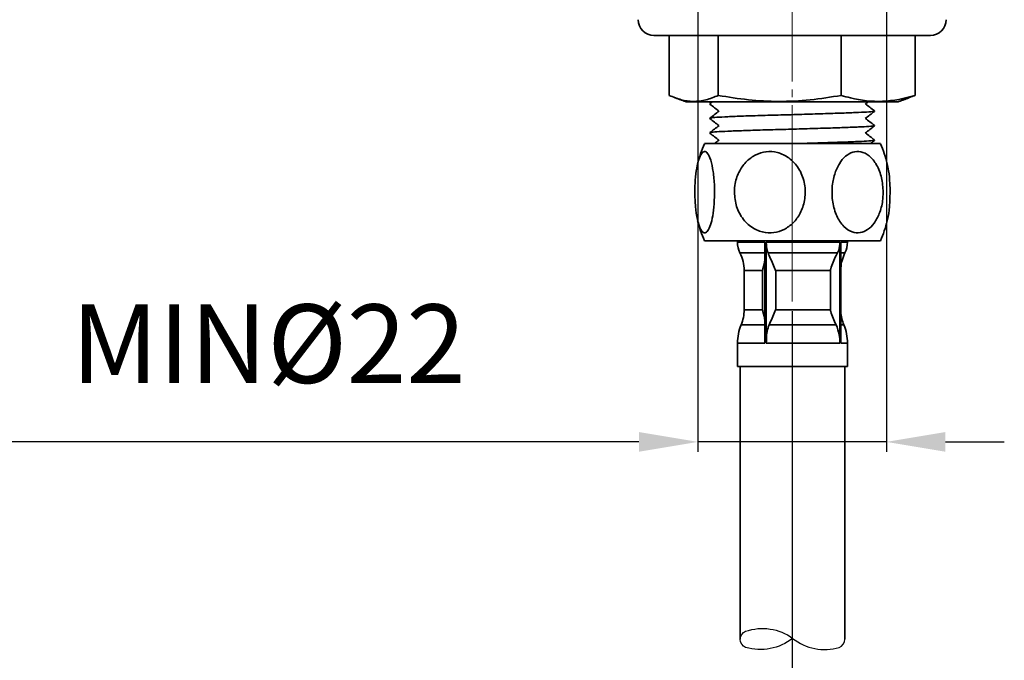
# Model space of a CAD drawing. Extents: x 10714 to 11219, y 3451 to 3915.
# Drawn here: x 11025 to 11150, y 3679 to 3761 of the extents above; entities that cross this region are included whole.
import ezdxf

# ---------------------------------------------------------------- set-up
doc = ezdxf.new("R2010")
doc.units = 0
doc.linetypes.add('CENTER', pattern=[28, 25, -1, 1, -1])
doc.layers.get('0').update_dxf_attribs({"linetype": 'CONTINUOUS', "lineweight": 35})
doc.layers.get('DEFPOINTS').update_dxf_attribs({"linetype": 'CONTINUOUS'})
doc.layers.add('5', color=5, linetype='CONTINUOUS')
doc.layers.add('CEN', color=1, linetype='CENTER', lineweight=18)
doc.layers.add('DIM', color=3, linetype='CONTINUOUS', lineweight=25)
doc.dimstyles.new('銅器安裝尺寸 A-04', dxfattribs={"dimscale": 2.5, "dimtxt": 4, "dimasz": 3, "dimexe": 0.5, "dimexo": 0.5, "dimgap": 3, "dimtad": 1, "dimtih": 1, "dimtoh": 1, "dimdec": 0, "dimdsep": 46, "dimtxsty": 'Standard', "dimcen": 0, "dimazin": 2, "dimtfac": 1, "dimtdec": 0, "dimtmove": 0, "dimatfit": 3, "dimfxl": 0, "dimtolj": 1, "dimarcsym": 0})

# ---------------------------------------------------------------- blocks, each defined once
blk = doc.blocks.new('*D21')
at = {"layer": 'DEFPOINTS', "color": 0}
for p in [(11072.32, 3776.47), (10979.41, 3508.7), (11111.79, 3508.7)]:
    blk.add_point(p, dxfattribs=at)
at = {"layer": 'DIM', "color": 0, "linetype": 'ByBlock', "lineweight": -2}
for p, q in [((11071.07, 3776.47), (10978.16, 3776.47)), ((10979.41, 3768.97), (10979.41, 3665.04)), ((10979.41, 3516.2), (10979.41, 3640.04)), ((11110.54, 3508.7), (10978.16, 3508.7))]:
    blk.add_line(p, q, dxfattribs=at)
at = {"layer": 'DIM', "color": 0}
for points in [[(10978.16, 3768.97), (10980.66, 3768.97), (10979.41, 3776.47)], [(10978.16, 3516.2), (10980.66, 3516.2), (10979.41, 3508.7)]]:
    blk.add_solid(points, dxfattribs=at)
at = {"layer": 'DIM', "color": 0, "insert": (10979.41, 3652.54), "char_height": 10, "attachment_point": 5}
blk.add_mtext('\\A1;430', dxfattribs=at)
blk = doc.blocks.new('*D22')
at = {"layer": 'DEFPOINTS', "color": 0}
for p in [(11110.95, 3764.14), (11134.95, 3763.24), (11134.95, 3707.25)]:
    blk.add_point(p, dxfattribs=at)
at = {"layer": 'DIM', "color": 0, "linetype": 'ByBlock', "lineweight": -2}
for p, q in [((11110.95, 3762.89), (11110.95, 3706)), ((11134.95, 3761.99), (11134.95, 3706)), ((11103.45, 3707.25), (11022.13, 3707.25)), ((11134.95, 3707.25), (11110.95, 3707.25)), ((11142.45, 3707.25), (11149.95, 3707.25))]:
    blk.add_line(p, q, dxfattribs=at)
at = {"layer": 'DIM', "color": 0}
for points in [[(11103.45, 3708.5), (11103.45, 3706), (11110.95, 3707.25)], [(11142.45, 3708.5), (11142.45, 3706), (11134.95, 3707.25)]]:
    blk.add_solid(points, dxfattribs=at)
at = {"layer": 'DIM', "color": 0, "insert": (11056.3, 3719.75), "char_height": 10, "attachment_point": 5}
blk.add_mtext('\\A1;MIN%%c22', dxfattribs=at)
blk = doc.blocks.new('*D27')
at = {"layer": 'DEFPOINTS', "color": 0}
for p in [(11008, 3815.91), (11122.95, 3725.12), (11122.95, 3653.02)]:
    blk.add_point(p, dxfattribs=at)
at = {"layer": 'DIM', "color": 0, "linetype": 'ByBlock', "lineweight": -2}
for p, q in [((11008, 3814.66), (11008, 3651.77)), ((11122.95, 3723.87), (11122.95, 3651.77)), ((11015.5, 3653.02), (11115.45, 3653.02))]:
    blk.add_line(p, q, dxfattribs=at)
at = {"layer": 'DIM', "color": 0}
for points in [[(11015.5, 3654.27), (11015.5, 3651.77), (11008, 3653.02)], [(11115.45, 3654.27), (11115.45, 3651.77), (11122.95, 3653.02)]]:
    blk.add_solid(points, dxfattribs=at)
at = {"layer": 'DIM', "color": 0, "insert": (11065.48, 3665.52), "char_height": 10, "attachment_point": 5}
blk.add_mtext('\\A1;115', dxfattribs=at)

msp = doc.modelspace()

# ---------------------------------------------------------------- linework, layer by layer
for p, q in [((11112.45, 3758.99), (11105.35, 3758.99)), ((11107.31, 3758.99), (11107.31, 3751.35)), ((11140.55, 3758.99), (11112.45, 3758.99)), ((11113.55, 3758.99), (11113.55, 3751.35)), ((11129.2, 3758.99), (11129.2, 3751.35)), ((11138.6, 3758.99), (11138.6, 3751.35)), ((11109.46, 3750.54), (11114.9, 3750.54)), ((11114.9, 3750.54), (11136.44, 3750.54)), ((11111.79, 3745.21), (11134.19, 3745.21)), ((11111.79, 3732.86), (11134.19, 3732.86)), ((11115.99, 3732.66), (11119.45, 3732.66)), ((11119.45, 3719.83), (11119.45, 3732.66)), ((11119.66, 3719.83), (11119.66, 3732.66)), ((11119.66, 3732.66), (11129.03, 3732.66)), ((11129.03, 3719.83), (11129.03, 3732.66)), ((11129.15, 3719.83), (11129.15, 3732.66)), ((11129.15, 3732.66), (11129.99, 3732.66)), ((11119.54, 3731.31), (11116.31, 3731.31)), ((11128.71, 3731.31), (11119.88, 3731.31)), ((11129.67, 3731.31), (11129.15, 3731.31)), ((11116.83, 3723.79), (11116.83, 3729.35)), ((11116.84, 3729.07), (11119.17, 3729.07)), ((11119.17, 3724.07), (11119.17, 3729.07)), ((11120.85, 3729.07), (11127.81, 3729.07)), ((11120.85, 3729.07), (11120.85, 3724.07)), ((11127.81, 3724.07), (11127.81, 3729.07)), ((11116.84, 3724.07), (11119.17, 3724.07)), ((11120.85, 3724.07), (11127.81, 3724.07)), ((11116.45, 3722.14), (11119.55, 3722.14)), ((11120.02, 3722.14), (11128.54, 3722.14)), ((11129.15, 3722.14), (11129.52, 3722.14)), ((11119.45, 3719.83), (11115.99, 3719.83)), ((11129.03, 3719.83), (11119.66, 3719.83)), ((11129.99, 3719.83), (11129.15, 3719.83)), ((11124.87, 3716.86), (11115.99, 3716.86)), ((11129.99, 3716.86), (11124.87, 3716.86))]:
    msp.add_line(p, q)
for centre, radius, start, end in [((11105.35, 3760.99), 2, 180, 270), ((11140.55, 3760.99), 2, 270, 0), ((11125.8, 3739.03), 15.32, 156.2227, 166.3081), ((11120.17, 3739.03), 15.32, 13.7032, 23.7773), ((11125.8, 3739.03), 15.32, 193.7861, 203.7773), ((11120.17, 3739.03), 15.32, 336.2227, 346.2359), ((11118.99, 3732.66), 3, 180, 206.6517), ((11126.99, 3732.66), 3, 333.3483, 0), ((11111.84, 3729.07), 5, 0, 26.6517), ((11134.14, 3729.07), 5, 153.3483, 176.8022), ((11111.84, 3724.07), 5, 337.3281, 0), ((11134.14, 3724.07), 5, 183.1978, 202.6719), ((11121.99, 3719.83), 6, 157.3281, 180), ((11123.99, 3719.83), 6, 0, 22.6719)]:
    msp.add_arc(centre, radius, start, end)
for points, knots in [([(11107.31, 3751.35), (11107.82, 3751.14), (11108.83, 3750.73), (11110.39, 3750.52), (11111.97, 3750.71), (11113.03, 3751.14), (11113.55, 3751.35)], [0, 0, 0, 0, 0.245798, 0.491448, 0.745641, 1, 1, 1, 1]), ([(11113.55, 3751.35), (11114.82, 3751.14), (11117.37, 3750.73), (11121.28, 3750.52), (11125.24, 3750.71), (11127.88, 3751.14), (11129.2, 3751.35)], [0, 0, 0, 0, 0.245798, 0.491448, 0.745641, 1, 1, 1, 1]), ([(11129.2, 3751.35), (11129.59, 3751.24), (11131.32, 3750.75), (11134.47, 3750.39), (11137.22, 3750.93), (11138.59, 3751.35), (11138.6, 3751.35)], [0, 0, 0, 0, 0.126367, 0.556705, 0.999233, 1, 1, 1, 1]), ([(11112.48, 3750.23), (11112.68, 3750.08), (11113.06, 3749.78), (11113.44, 3749.49), (11113.63, 3749.34)], [0, 0, 0, 0, 0.50762, 1, 1, 1, 1]), ([(11133.42, 3749.38), (11133.23, 3749.53), (11132.84, 3749.83), (11132.46, 3750.12), (11132.28, 3750.27)], [0, 0, 0, 0, 0.5083224, 1, 1, 1, 1]), ([(11113.64, 3749.36), (11113.45, 3749.21), (11113.06, 3748.9), (11112.68, 3748.6), (11112.48, 3748.45)], [0, 0, 0, 0, 0.499986, 1, 1, 1, 1]), ([(11112.57, 3748.45), (11112.57, 3748.47), (11112.55, 3748.51), (11113.29, 3748.56), (11114.68, 3748.64), (11116.7, 3748.72), (11119.14, 3748.8), (11121.81, 3748.87), (11124.56, 3748.94), (11127.24, 3749.03), (11129.61, 3749.11), (11131.51, 3749.18), (11132.8, 3749.25), (11133.44, 3749.32), (11133.36, 3749.36), (11133.34, 3749.37)], [0, 0, 0, 0, 0.039191, 0.122055, 0.204919, 0.290711, 0.376502, 0.459366, 0.54223, 0.628022, 0.713813, 0.796677, 0.879541, 0.965333, 1, 1, 1, 1]), ([(11132.26, 3748.41), (11132.45, 3748.56), (11132.84, 3748.86), (11133.23, 3749.16), (11133.42, 3749.31)], [0, 0, 0, 0, 0.499984, 1, 1, 1, 1]), ([(11112.48, 3748.39), (11112.67, 3748.24), (11113.06, 3747.94), (11113.44, 3747.64), (11113.63, 3747.5)], [0, 0, 0, 0, 0.506155, 1, 1, 1, 1]), ([(11113.64, 3747.51), (11113.45, 3747.36), (11113.06, 3747.06), (11112.67, 3746.76), (11112.48, 3746.61)], [0, 0, 0, 0, 0.499984, 1, 1, 1, 1]), ([(11112.57, 3746.61), (11112.57, 3746.62), (11112.55, 3746.66), (11113.29, 3746.72), (11114.68, 3746.79), (11116.7, 3746.87), (11119.14, 3746.95), (11121.81, 3747.02), (11124.56, 3747.1), (11127.24, 3747.18), (11129.61, 3747.26), (11131.51, 3747.33), (11132.8, 3747.4), (11133.44, 3747.47), (11133.36, 3747.51), (11133.34, 3747.52)], [0, 0, 0, 0, 0.039651, 0.122475, 0.2053, 0.29105, 0.376801, 0.459625, 0.542449, 0.6282, 0.71395, 0.796774, 0.879598, 0.965349, 1, 1, 1, 1]), ([(11132.26, 3746.56), (11132.45, 3746.71), (11132.84, 3747.01), (11133.23, 3747.31), (11133.42, 3747.46)], [0, 0, 0, 0, 0.499989, 1, 1, 1, 1]), ([(11133.42, 3747.53), (11133.23, 3747.68), (11132.85, 3747.98), (11132.46, 3748.27), (11132.28, 3748.42)], [0, 0, 0, 0, 0.5063825, 1, 1, 1, 1]), ([(11112.48, 3746.53), (11112.68, 3746.38), (11113.06, 3746.09), (11113.44, 3745.79), (11113.63, 3745.65)], [0, 0, 0, 0, 0.50804, 1, 1, 1, 1]), ([(11133.42, 3745.68), (11133.23, 3745.83), (11132.85, 3746.13), (11132.46, 3746.43), (11132.28, 3746.57)], [0, 0, 0, 0, 0.508021, 1, 1, 1, 1]), ([(11113.65, 3745.66), (11113.45, 3745.51), (11113.26, 3745.36), (11113.06, 3745.21), (11113.06, 3745.21)], [0, 0, 0, 0, 0.4999863, 0.5048066, 0.5048066, 0.5048066, 0.5048066]), ([(11122.99, 3745.21), (11123.5, 3745.22), (11124.94, 3745.26), (11127.24, 3745.33), (11129.61, 3745.41), (11131.51, 3745.48), (11132.8, 3745.56), (11133.44, 3745.62), (11133.36, 3745.66), (11133.34, 3745.67)], [0.4939641, 0.4939641, 0.4939641, 0.4939641, 0.5411281, 0.6271263, 0.7131245, 0.7961877, 0.8792509, 0.9652491, 1, 1, 1, 1]), ([(11110.56, 3739.03), (11110.58, 3738.41), (11110.61, 3737.17), (11110.86, 3735.52), (11111.22, 3734.35), (11111.65, 3733.81), (11112.05, 3733.87), (11112.42, 3734.41), (11112.73, 3735.38), (11112.96, 3736.75), (11113.09, 3738.46), (11113.06, 3740.33), (11112.86, 3742.1), (11112.52, 3743.44), (11112.11, 3744.17), (11111.69, 3744.27), (11111.31, 3743.85), (11110.98, 3743), (11110.72, 3741.74), (11110.58, 3740.35), (11110.57, 3739.41), (11110.56, 3739.03)], [0, 0, 0, 0, 0.06036, 0.120813, 0.179023, 0.231329, 0.278562, 0.324152, 0.371651, 0.423439, 0.480316, 0.541233, 0.60339, 0.663019, 0.717086, 0.765472, 0.811133, 0.85779, 0.908209, 0.963669, 1, 1, 1, 1]), ([(11115.59, 3739.03), (11115.65, 3738.41), (11115.76, 3737.17), (11116.66, 3735.52), (11117.97, 3734.35), (11119.49, 3733.81), (11120.96, 3733.87), (11122.28, 3734.41), (11123.4, 3735.38), (11124.24, 3736.75), (11124.68, 3738.46), (11124.58, 3740.33), (11123.87, 3742.1), (11122.64, 3743.44), (11121.15, 3744.17), (11119.65, 3744.27), (11118.29, 3743.85), (11117.11, 3743), (11116.18, 3741.74), (11115.67, 3740.35), (11115.61, 3739.41), (11115.59, 3739.03)], [0, 0, 0, 0, 0.06036, 0.120813, 0.179023, 0.231329, 0.278562, 0.324152, 0.371651, 0.423439, 0.480316, 0.541233, 0.60339, 0.663019, 0.717086, 0.765472, 0.811133, 0.85779, 0.908209, 0.963669, 1, 1, 1, 1]), ([(11134.53, 3739.03), (11134.49, 3739.65), (11134.41, 3740.9), (11133.76, 3742.54), (11132.82, 3743.72), (11131.72, 3744.25), (11130.66, 3744.2), (11129.71, 3743.65), (11128.9, 3742.68), (11128.29, 3741.31), (11127.97, 3739.61), (11128.05, 3737.73), (11128.56, 3735.97), (11129.44, 3734.62), (11130.52, 3733.9), (11131.6, 3733.8), (11132.59, 3734.21), (11133.44, 3735.06), (11134.11, 3736.32), (11134.48, 3737.72), (11134.52, 3738.66), (11134.53, 3739.03)], [0, 0, 0, 0, 0.06036, 0.120813, 0.179023, 0.231329, 0.278562, 0.324152, 0.371651, 0.423439, 0.480316, 0.541233, 0.60339, 0.663019, 0.717086, 0.765472, 0.811133, 0.85779, 0.908209, 0.963669, 1, 1, 1, 1]), ([(11135.04, 3742.66), (11135.1, 3742.37), (11135.27, 3741.64), (11135.39, 3740.34), (11135.41, 3739.4), (11135.41, 3739.03)], [0, 0, 0, 0, 0.290322, 0.71911, 1, 1, 1, 1]), ([(11135.41, 3739.03), (11135.4, 3738.42), (11135.36, 3737.2), (11135.2, 3735.9), (11135.05, 3735.45), (11135.03, 3735.39)], [0, 0, 0, 0, 0.464228, 0.929168, 1, 1, 1, 1]), ([(11119.88, 3731.31), (11119.81, 3731.56), (11119.67, 3731.99), (11119.66, 3732.46), (11119.66, 3732.66)], [0, 0, 0, 0, 0.571346, 1, 1, 1, 1]), ([(11129.03, 3732.66), (11129, 3732.32), (11128.97, 3731.85), (11128.77, 3731.43), (11128.71, 3731.31)], [0, 0, 0, 0, 0.716968, 1, 1, 1, 1]), ([(11119.88, 3731.31), (11119.93, 3731.2), (11120.22, 3730.55), (11120.56, 3729.79), (11120.82, 3729.15), (11120.84, 3729.07), (11120.85, 3729.07)], [0, 0, 0, 0, 0.153212, 0.902573, 0.994246, 1, 1, 1, 1]), ([(11127.81, 3729.07), (11127.81, 3729.07), (11127.83, 3729.15), (11128, 3729.79), (11128.3, 3730.55), (11128.65, 3731.2), (11128.71, 3731.31)], [0, 0, 0, 0, 0.005754, 0.097427, 0.846788, 1, 1, 1, 1]), ([(11119.17, 3729.07), (11119.17, 3729.07), (11119.19, 3729.15), (11119.34, 3729.61), (11119.4, 3730.06), (11119.45, 3730.44)], [0, 0, 0, 0, 0.009462, 0.160225, 1, 1, 1, 1]), ([(11119.45, 3722.7), (11119.4, 3723.08), (11119.34, 3723.53), (11119.19, 3723.99), (11119.17, 3724.06), (11119.17, 3724.07)], [0, 0, 0, 0, 0.8397799, 0.9905375, 1, 1, 1, 1]), ([(11120.85, 3724.07), (11120.84, 3724.06), (11120.82, 3723.99), (11120.56, 3723.35), (11120.27, 3722.7), (11120.02, 3722.15), (11120.02, 3722.14)], [0, 0, 0, 0, 0.00673, 0.113963, 0.990541, 1, 1, 1, 1]), ([(11128.54, 3722.14), (11128.54, 3722.15), (11128.26, 3722.7), (11128, 3723.35), (11127.83, 3723.99), (11127.81, 3724.06), (11127.81, 3724.07)], [0, 0, 0, 0, 0.009459, 0.886036, 0.993269, 1, 1, 1, 1]), ([(11119.66, 3719.83), (11119.67, 3720.5), (11119.69, 3721.3), (11119.97, 3722.02), (11120.02, 3722.14)], [0, 0, 0, 0, 0.836739, 1, 1, 1, 1]), ([(11128.54, 3722.14), (11128.7, 3721.73), (11128.99, 3720.98), (11129.01, 3720.19), (11129.03, 3719.83)], [0, 0, 0, 0, 0.550496, 1, 1, 1, 1])]:
    msp.add_open_spline(points, degree=3, knots=knots)
for points, degree in [([(11108.08, 3751.03), (11109.46, 3750.54)], 1), ([(11136.44, 3750.54), (11137.82, 3751.03)], 1), ([(11138.6, 3751.35), (11137.81, 3751.07)], 1), ([(11112.47, 3750.29), (11112.47, 3750.24)], 1), ([(11112.79, 3750.54), (11112.68, 3750.46), (11112.58, 3750.38), (11112.48, 3750.3)], 3), ([(11132.26, 3750.25), (11132.38, 3750.35), (11132.5, 3750.44), (11132.62, 3750.54)], 3), ([(11133.43, 3749.32), (11133.43, 3749.37)], 1), ([(11112.47, 3748.44), (11112.47, 3748.39)], 1), ([(11133.43, 3747.47), (11133.43, 3747.52)], 1), ([(11112.47, 3746.59), (11112.47, 3746.55)], 1), ([(11132.9, 3745.21), (11133.07, 3745.34), (11133.25, 3745.48), (11133.42, 3745.61)], 3), ([(11133.43, 3745.62), (11133.43, 3745.67)], 1), ([(11115.99, 3732.86), (11115.99, 3732.66)], 1), ([(11129.99, 3732.66), (11129.99, 3732.86)], 1), ([(11116.84, 3729.07), (11116.84, 3724.07)], 1), ([(11115.99, 3719.83), (11115.99, 3716.86)], 1), ([(11129.99, 3716.86), (11129.99, 3719.83)], 1), ([(11116.34, 3716.86), (11116.34, 3682.12)], 1), ([(11129.64, 3682.12), (11129.64, 3716.86)], 1)]:
    msp.add_open_spline(points, degree=degree)
at = {"layer": '5', "color": 0}
for points in [[(11123.01, 3682.24, -0.246941), (11117.03, 3681.1, -0.6742), (11117.03, 3683.14, -0.248544), (11123.01, 3682.24, -0.305615)], [(11123.01, 3682.24, 0.248437), (11128.95, 3681.1, 0.305615), (11129.64, 3682.12, 0.305615)]]:
    msp.add_lwpolyline(points, format="xyb", dxfattribs=at)
at = {"layer": 'CEN'}
msp.add_line((11122.95, 3725.12), (11122.95, 3790.85), dxfattribs=at)

# ---------------------------------------------------------------- dimensions: what is measured, and where the dimension line sits
at = {"layer": 'DIM'}
dim = msp.add_linear_dim(base=(11122.95, 3653.02), p1=(11008, 3815.91), p2=(11122.95, 3725.12), dimstyle='銅器安裝尺寸 A-04', override={"dimfxl": 1.25, "dimarcsym": 1}, dxfattribs=at)
dim.commit()
dim.dimension.update_dxf_attribs({"geometry": '*D27', "text_midpoint": (11065.48, 3665.52)})
dim = msp.add_linear_dim(base=(10979.41, 3508.7), p1=(11072.32, 3776.47), p2=(11111.79, 3508.7), angle=90, text='430', dimstyle='銅器安裝尺寸 A-04', override={"dimfxl": 1.25, "dimarcsym": 1}, dxfattribs=at)
dim.commit()
dim.dimension.update_dxf_attribs({"geometry": '*D21', "text_midpoint": (10979.41, 3652.54), "dimtype": 160})
dim = msp.add_linear_dim(base=(11134.95, 3707.25), p1=(11110.95, 3764.14), p2=(11134.95, 3763.24), text='MIN%%c22', dimstyle='銅器安裝尺寸 A-04', override={"dimfxl": 1.25, "dimarcsym": 1}, dxfattribs=at)
dim.commit()
dim.dimension.update_dxf_attribs({"geometry": '*D22', "text_midpoint": (11056.3, 3707.25), "dimtype": 160})

doc.saveas('drawing.dxf')
